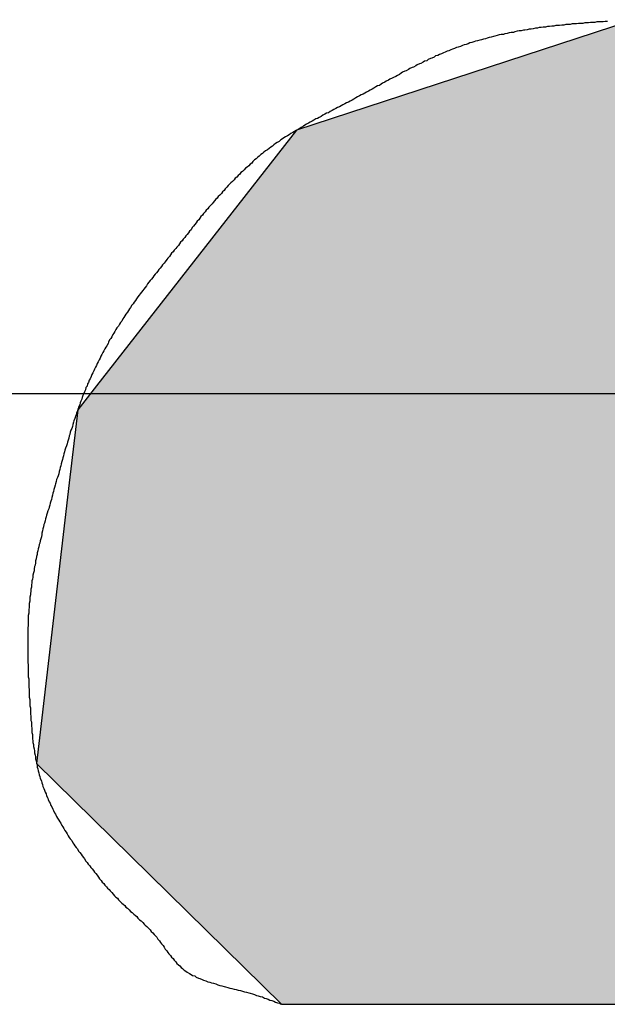
# Model space of a CAD drawing. Extents: x 256 to 649, y 176 to 459.
# Drawn here: x 531 to 532, y 336 to 337 of the extents above; entities that cross this region are included whole.
import ezdxf

# ---------------------------------------------------------------- set-up
doc = ezdxf.new("R2010")
doc.units = 0
doc.linetypes.add('CENTER2', pattern=[28.575, 19.05, -3.175, 3.175, -3.175])
doc.layers.add('ROGO', color=6, linetype='CONTINUOUS')
doc.layers.add('中心線', color=4, linetype='CENTER2')

# ---------------------------------------------------------------- blocks, each defined once
blk = doc.blocks.new('*U11')
at = {"layer": 'ROGO', "color": 4, "linetype": 'CONTINUOUS'}
for p, q in [((531.8117, 337.4442), (531.1681, 337.2339)), ((531.8117, 337.4442), (533.6903, 337.4442)), ((533.6903, 337.4442), (533.5855, 337.2339)), ((531.1681, 337.2339), (530.7868, 336.7462)), ((533.5855, 337.2339), (533.3423, 336.7462)), ((530.7868, 336.7462), (530.7512, 336.7007)), ((532.1684, 336.7462), (532.0928, 336.7007)), ((532.1684, 336.7462), (533.3423, 336.7462)), ((530.7512, 336.7007), (530.7351, 336.5619)), ((532.0928, 336.7007), (531.8626, 336.5619)), ((530.7351, 336.5619), (530.7007, 336.2662)), ((531.8626, 336.5619), (531.9034, 336.2662)), ((530.7007, 336.2662), (530.6729, 336.0271)), ((531.9034, 336.2662), (533.103, 336.2662)), ((533.103, 336.2662), (532.9838, 336.0271)), ((530.6729, 336.0271), (531.1392, 335.5682)), ((532.9838, 336.0271), (532.755, 335.5682)), ((531.1392, 335.5682), (532.755, 335.5682))]:
    blk.add_line(p, q, dxfattribs=at)
for points in [[(531.8117, 337.4442), (531.1681, 337.2339), (533.5855, 337.2339)], [(531.8117, 337.4442), (531.8117, 337.4442), (533.6903, 337.4442)], [(531.1681, 337.2339), (530.7868, 336.7462), (533.3423, 336.7462)], [(530.7868, 336.7462), (530.7512, 336.7007), (532.0928, 336.7007)], [(532.1684, 336.7462), (532.1684, 336.7462), (533.3423, 336.7462)], [(530.7512, 336.7007), (530.7351, 336.5619), (531.8626, 336.5619)], [(530.7351, 336.5619), (530.7007, 336.2662), (531.9034, 336.2662)], [(530.7007, 336.2662), (530.6729, 336.0271), (532.9838, 336.0271)], [(531.9034, 336.2662), (531.9034, 336.2662), (533.103, 336.2662)], [(530.6729, 336.0271), (531.1392, 335.5682), (532.755, 335.5682)], [(531.1392, 335.5682), (531.1392, 335.5682), (532.755, 335.5682)]]:
    blk.add_solid(points, dxfattribs=at)
at = {"layer": 'ROGO', "color": 4, "linetype": 'CONTINUOUS', "extrusion": (0, 0, -1)}
for points in [[(-531.8117, 337.4442), (-533.6903, 337.4442), (-533.5855, 337.2339)], [(-531.1681, 337.2339), (-533.5855, 337.2339), (-533.3423, 336.7462)], [(-530.7868, 336.7462), (-532.1684, 336.7462), (-532.0928, 336.7007)], [(-530.7512, 336.7007), (-532.0928, 336.7007), (-531.8626, 336.5619)], [(-530.7351, 336.5619), (-531.8626, 336.5619), (-531.9034, 336.2662)], [(-530.7007, 336.2662), (-533.103, 336.2662), (-532.9838, 336.0271)], [(-530.6729, 336.0271), (-532.9838, 336.0271), (-532.755, 335.5682)]]:
    blk.add_solid(points, dxfattribs=at)

msp = doc.modelspace()

# ---------------------------------------------------------------- linework, layer by layer
at = {"layer": 'ROGO', "color": 4}
msp.add_line((531.1392, 335.5682), (532.755, 335.5682), dxfattribs=at)
msp.add_polyline3d([(531.76, 337.441, 0), (531.756, 337.441, 0), (531.752, 337.44, 0), (531.748, 337.44, 0), (531.744, 337.44, 0), (531.74, 337.44, 0), (531.736, 337.439, 0), (531.732, 337.439, 0), (531.728, 337.439, 0), (531.724, 337.438, 0), (531.721, 337.438, 0), (531.717, 337.438, 0), (531.713, 337.437, 0), (531.709, 337.437, 0), (531.705, 337.437, 0), (531.701, 337.436, 0), (531.697, 337.436, 0), (531.693, 337.436, 0), (531.689, 337.435, 0), (531.685, 337.435, 0), (531.681, 337.435, 0), (531.677, 337.434, 0), (531.673, 337.434, 0), (531.669, 337.433, 0), (531.666, 337.433, 0), (531.662, 337.433, 0), (531.658, 337.432, 0), (531.654, 337.432, 0), (531.65, 337.431, 0), (531.646, 337.431, 0), (531.642, 337.43, 0), (531.638, 337.43, 0), (531.634, 337.429, 0), (531.63, 337.429, 0), (531.627, 337.428, 0), (531.623, 337.428, 0), (531.619, 337.427, 0), (531.615, 337.426, 0), (531.611, 337.426, 0), (531.607, 337.425, 0), (531.603, 337.424, 0), (531.6, 337.424, 0), (531.596, 337.423, 0), (531.592, 337.423, 0), (531.588, 337.422, 0), (531.584, 337.421, 0), (531.581, 337.42, 0), (531.577, 337.42, 0), (531.573, 337.419, 0), (531.569, 337.418, 0), (531.565, 337.417, 0), (531.562, 337.416, 0), (531.558, 337.416, 0), (531.554, 337.415, 0), (531.55, 337.414, 0), (531.546, 337.413, 0), (531.543, 337.412, 0), (531.539, 337.411, 0), (531.535, 337.41, 0), (531.531, 337.409, 0), (531.528, 337.408, 0), (531.524, 337.407, 0), (531.52, 337.406, 0), (531.517, 337.405, 0), (531.513, 337.404, 0), (531.509, 337.403, 0), (531.506, 337.402, 0), (531.502, 337.401, 0), (531.498, 337.4, 0), (531.495, 337.398, 0), (531.491, 337.397, 0), (531.487, 337.396, 0), (531.484, 337.395, 0), (531.48, 337.393, 0), (531.476, 337.392, 0), (531.473, 337.391, 0), (531.469, 337.389, 0), (531.465, 337.388, 0), (531.462, 337.387, 0), (531.458, 337.385, 0), (531.455, 337.384, 0), (531.451, 337.382, 0), (531.448, 337.381, 0), (531.444, 337.379, 0), (531.44, 337.378, 0), (531.437, 337.376, 0), (531.433, 337.375, 0), (531.43, 337.373, 0), (531.426, 337.371, 0), (531.423, 337.37, 0), (531.419, 337.368, 0), (531.416, 337.366, 0), (531.412, 337.365, 0), (531.409, 337.363, 0), (531.405, 337.361, 0), (531.402, 337.36, 0), (531.398, 337.358, 0), (531.395, 337.356, 0), (531.391, 337.354, 0), (531.388, 337.353, 0), (531.384, 337.351, 0), (531.381, 337.349, 0), (531.377, 337.347, 0), (531.374, 337.346, 0), (531.37, 337.344, 0), (531.367, 337.342, 0), (531.364, 337.34, 0), (531.36, 337.338, 0), (531.357, 337.336, 0), (531.353, 337.334, 0), (531.35, 337.333, 0), (531.346, 337.331, 0), (531.343, 337.329, 0), (531.339, 337.327, 0), (531.336, 337.325, 0), (531.332, 337.323, 0), (531.329, 337.321, 0), (531.326, 337.319, 0), (531.322, 337.318, 0), (531.319, 337.316, 0), (531.315, 337.314, 0), (531.312, 337.312, 0), (531.308, 337.31, 0), (531.305, 337.308, 0), (531.301, 337.306, 0), (531.298, 337.304, 0), (531.295, 337.302, 0), (531.291, 337.301, 0), (531.288, 337.299, 0), (531.284, 337.297, 0), (531.281, 337.295, 0), (531.277, 337.293, 0), (531.274, 337.291, 0), (531.27, 337.289, 0), (531.267, 337.287, 0), (531.263, 337.286, 0), (531.26, 337.284, 0), (531.256, 337.282, 0), (531.253, 337.28, 0), (531.25, 337.278, 0), (531.246, 337.277, 0), (531.243, 337.275, 0), (531.239, 337.273, 0), (531.236, 337.271, 0), (531.232, 337.269, 0), (531.229, 337.267, 0), (531.225, 337.266, 0), (531.222, 337.264, 0), (531.218, 337.262, 0), (531.215, 337.26, 0), (531.211, 337.258, 0), (531.208, 337.256, 0), (531.205, 337.255, 0), (531.201, 337.253, 0), (531.198, 337.251, 0), (531.194, 337.249, 0), (531.191, 337.247, 0), (531.187, 337.245, 0), (531.184, 337.243, 0), (531.181, 337.241, 0), (531.177, 337.239, 0), (531.174, 337.237, 0), (531.171, 337.235, 0), (531.167, 337.233, 0), (531.164, 337.231, 0), (531.161, 337.229, 0), (531.157, 337.227, 0), (531.154, 337.225, 0), (531.151, 337.223, 0), (531.147, 337.221, 0), (531.144, 337.219, 0), (531.141, 337.217, 0), (531.138, 337.215, 0), (531.135, 337.212, 0), (531.131, 337.21, 0), (531.128, 337.208, 0), (531.125, 337.206, 0), (531.122, 337.203, 0), (531.119, 337.201, 0), (531.116, 337.199, 0), (531.113, 337.196, 0), (531.109, 337.194, 0), (531.106, 337.192, 0), (531.103, 337.189, 0), (531.1, 337.187, 0), (531.097, 337.184, 0), (531.094, 337.182, 0), (531.091, 337.179, 0), (531.088, 337.177, 0), (531.085, 337.174, 0), (531.083, 337.171, 0), (531.08, 337.169, 0), (531.077, 337.166, 0), (531.074, 337.163, 0), (531.071, 337.161, 0), (531.068, 337.158, 0), (531.065, 337.155, 0), (531.062, 337.153, 0), (531.06, 337.15, 0), (531.057, 337.147, 0), (531.054, 337.144, 0), (531.051, 337.142, 0), (531.049, 337.139, 0), (531.046, 337.136, 0), (531.043, 337.133, 0), (531.04, 337.13, 0), (531.038, 337.128, 0), (531.035, 337.125, 0), (531.032, 337.122, 0), (531.03, 337.119, 0), (531.027, 337.116, 0), (531.025, 337.113, 0), (531.022, 337.11, 0), (531.019, 337.107, 0), (531.017, 337.104, 0), (531.014, 337.102, 0), (531.012, 337.099, 0), (531.009, 337.096, 0), (531.007, 337.093, 0), (531.004, 337.09, 0), (531.001, 337.087, 0), (530.999, 337.084, 0), (530.996, 337.081, 0), (530.994, 337.078, 0), (530.991, 337.075, 0), (530.989, 337.072, 0), (530.986, 337.069, 0), (530.984, 337.066, 0), (530.982, 337.063, 0), (530.979, 337.06, 0), (530.977, 337.057, 0), (530.974, 337.054, 0), (530.972, 337.051, 0), (530.969, 337.048, 0), (530.967, 337.044, 0), (530.964, 337.041, 0), (530.962, 337.038, 0), (530.96, 337.035, 0), (530.957, 337.032, 0), (530.955, 337.029, 0), (530.952, 337.026, 0), (530.95, 337.023, 0), (530.947, 337.02, 0), (530.945, 337.017, 0), (530.943, 337.014, 0), (530.94, 337.011, 0), (530.938, 337.008, 0), (530.935, 337.005, 0), (530.933, 337.002, 0), (530.93, 336.999, 0), (530.928, 336.996, 0), (530.926, 336.993, 0), (530.923, 336.99, 0), (530.921, 336.987, 0), (530.918, 336.983, 0), (530.916, 336.98, 0), (530.913, 336.977, 0), (530.911, 336.974, 0), (530.908, 336.971, 0), (530.906, 336.968, 0), (530.904, 336.965, 0), (530.901, 336.962, 0), (530.899, 336.959, 0), (530.896, 336.956, 0), (530.894, 336.953, 0), (530.892, 336.95, 0), (530.889, 336.947, 0), (530.887, 336.944, 0), (530.884, 336.941, 0), (530.882, 336.937, 0), (530.88, 336.934, 0), (530.877, 336.931, 0), (530.875, 336.928, 0), (530.873, 336.925, 0), (530.87, 336.922, 0), (530.868, 336.919, 0), (530.866, 336.916, 0), (530.863, 336.912, 0), (530.861, 336.909, 0), (530.859, 336.906, 0), (530.857, 336.903, 0), (530.854, 336.9, 0), (530.852, 336.896, 0), (530.85, 336.893, 0), (530.848, 336.89, 0), (530.846, 336.887, 0), (530.843, 336.883, 0), (530.841, 336.88, 0), (530.839, 336.877, 0), (530.837, 336.874, 0), (530.835, 336.87, 0), (530.833, 336.867, 0), (530.831, 336.864, 0), (530.829, 336.86, 0), (530.826, 336.857, 0), (530.824, 336.854, 0), (530.822, 336.85, 0), (530.82, 336.847, 0), (530.818, 336.844, 0), (530.816, 336.84, 0), (530.814, 336.837, 0), (530.812, 336.834, 0), (530.81, 336.83, 0), (530.809, 336.827, 0), (530.807, 336.823, 0), (530.805, 336.82, 0), (530.803, 336.817, 0), (530.801, 336.813, 0), (530.799, 336.81, 0), (530.797, 336.806, 0), (530.795, 336.803, 0), (530.794, 336.799, 0), (530.792, 336.796, 0), (530.79, 336.792, 0), (530.788, 336.789, 0), (530.787, 336.785, 0), (530.785, 336.782, 0), (530.783, 336.778, 0), (530.782, 336.775, 0), (530.78, 336.771, 0), (530.778, 336.768, 0), (530.777, 336.764, 0), (530.775, 336.76, 0), (530.773, 336.757, 0), (530.772, 336.753, 0), (530.77, 336.75, 0), (530.769, 336.746, 0), (530.767, 336.743, 0), (530.766, 336.739, 0), (530.764, 336.735, 0), (530.763, 336.732, 0), (530.761, 336.728, 0), (530.76, 336.724, 0), (530.759, 336.721, 0), (530.757, 336.717, 0), (530.756, 336.714, 0), (530.755, 336.71, 0), (530.753, 336.706, 0), (530.752, 336.703, 0), (530.751, 336.699, 0), (530.749, 336.695, 0), (530.748, 336.691, 0), (530.747, 336.688, 0), (530.746, 336.684, 0), (530.744, 336.68, 0), (530.743, 336.677, 0), (530.742, 336.673, 0), (530.741, 336.669, 0), (530.74, 336.665, 0), (530.738, 336.662, 0), (530.737, 336.658, 0), (530.736, 336.654, 0), (530.735, 336.651, 0), (530.734, 336.647, 0), (530.733, 336.643, 0), (530.732, 336.639, 0), (530.731, 336.636, 0), (530.73, 336.632, 0), (530.728, 336.628, 0), (530.727, 336.624, 0), (530.726, 336.621, 0), (530.725, 336.617, 0), (530.724, 336.613, 0), (530.723, 336.609, 0), (530.722, 336.606, 0), (530.721, 336.602, 0), (530.72, 336.598, 0), (530.719, 336.594, 0), (530.718, 336.591, 0), (530.717, 336.587, 0), (530.716, 336.583, 0), (530.715, 336.579, 0), (530.714, 336.575, 0), (530.713, 336.572, 0), (530.711, 336.568, 0), (530.71, 336.564, 0), (530.709, 336.56, 0), (530.708, 336.557, 0), (530.707, 336.553, 0), (530.706, 336.549, 0), (530.705, 336.545, 0), (530.704, 336.542, 0), (530.703, 336.538, 0), (530.702, 336.534, 0), (530.701, 336.53, 0), (530.7, 336.527, 0), (530.699, 336.523, 0), (530.698, 336.519, 0), (530.697, 336.515, 0), (530.696, 336.512, 0), (530.694, 336.508, 0), (530.693, 336.504, 0), (530.692, 336.5, 0), (530.691, 336.497, 0), (530.69, 336.493, 0), (530.689, 336.489, 0), (530.688, 336.485, 0), (530.687, 336.482, 0), (530.686, 336.478, 0), (530.685, 336.474, 0), (530.684, 336.47, 0), (530.683, 336.466, 0), (530.683, 336.463, 0), (530.682, 336.459, 0), (530.681, 336.455, 0), (530.68, 336.451, 0), (530.679, 336.447, 0), (530.678, 336.444, 0), (530.677, 336.44, 0), (530.676, 336.436, 0), (530.675, 336.432, 0), (530.674, 336.428, 0), (530.674, 336.425, 0), (530.673, 336.421, 0), (530.672, 336.417, 0), (530.671, 336.413, 0), (530.671, 336.409, 0), (530.67, 336.405, 0), (530.669, 336.402, 0), (530.668, 336.398, 0), (530.668, 336.394, 0), (530.667, 336.39, 0), (530.666, 336.386, 0), (530.666, 336.382, 0), (530.665, 336.378, 0), (530.664, 336.375, 0), (530.664, 336.371, 0), (530.663, 336.367, 0), (530.663, 336.363, 0), (530.662, 336.359, 0), (530.662, 336.355, 0), (530.661, 336.351, 0), (530.661, 336.348, 0), (530.66, 336.344, 0), (530.66, 336.34, 0), (530.66, 336.336, 0), (530.659, 336.332, 0), (530.659, 336.328, 0), (530.659, 336.324, 0), (530.658, 336.32, 0), (530.658, 336.317, 0), (530.658, 336.313, 0), (530.657, 336.309, 0), (530.657, 336.305, 0), (530.657, 336.301, 0), (530.657, 336.297, 0), (530.657, 336.293, 0), (530.657, 336.289, 0), (530.656, 336.286, 0), (530.656, 336.282, 0), (530.656, 336.278, 0), (530.656, 336.274, 0), (530.656, 336.27, 0), (530.656, 336.266, 0), (530.656, 336.262, 0), (530.656, 336.258, 0), (530.656, 336.254, 0), (530.656, 336.25, 0), (530.656, 336.247, 0), (530.656, 336.243, 0), (530.656, 336.239, 0), (530.656, 336.235, 0), (530.656, 336.231, 0), (530.656, 336.227, 0), (530.656, 336.223, 0), (530.656, 336.219, 0), (530.657, 336.215, 0), (530.657, 336.211, 0), (530.657, 336.207, 0), (530.657, 336.204, 0), (530.657, 336.2, 0), (530.657, 336.196, 0), (530.657, 336.192, 0), (530.658, 336.188, 0), (530.658, 336.184, 0), (530.658, 336.18, 0), (530.658, 336.176, 0), (530.658, 336.172, 0), (530.659, 336.168, 0), (530.659, 336.164, 0), (530.659, 336.16, 0), (530.659, 336.157, 0), (530.659, 336.153, 0), (530.66, 336.149, 0), (530.66, 336.145, 0), (530.66, 336.141, 0), (530.66, 336.137, 0), (530.661, 336.133, 0), (530.661, 336.129, 0), (530.661, 336.125, 0), (530.661, 336.121, 0), (530.662, 336.117, 0), (530.662, 336.113, 0), (530.662, 336.109, 0), (530.663, 336.106, 0), (530.663, 336.102, 0), (530.663, 336.098, 0), (530.664, 336.094, 0), (530.664, 336.09, 0), (530.664, 336.086, 0), (530.665, 336.082, 0), (530.665, 336.078, 0), (530.665, 336.074, 0), (530.666, 336.07, 0), (530.666, 336.067, 0), (530.667, 336.063, 0), (530.667, 336.059, 0), (530.668, 336.055, 0), (530.669, 336.051, 0), (530.669, 336.047, 0), (530.67, 336.043, 0), (530.671, 336.04, 0), (530.671, 336.036, 0), (530.672, 336.032, 0), (530.673, 336.028, 0), (530.674, 336.024, 0), (530.674, 336.02, 0), (530.675, 336.017, 0), (530.676, 336.013, 0), (530.677, 336.009, 0), (530.678, 336.005, 0), (530.679, 336.002, 0), (530.68, 335.998, 0), (530.682, 335.994, 0), (530.683, 335.99, 0), (530.684, 335.987, 0), (530.685, 335.983, 0), (530.687, 335.979, 0), (530.688, 335.976, 0), (530.689, 335.972, 0), (530.691, 335.969, 0), (530.692, 335.965, 0), (530.694, 335.961, 0), (530.695, 335.958, 0), (530.697, 335.954, 0), (530.699, 335.951, 0), (530.7, 335.947, 0), (530.702, 335.944, 0), (530.704, 335.94, 0), (530.705, 335.937, 0), (530.707, 335.933, 0), (530.709, 335.93, 0), (530.711, 335.926, 0), (530.713, 335.923, 0), (530.715, 335.919, 0), (530.717, 335.916, 0), (530.719, 335.913, 0), (530.721, 335.909, 0), (530.723, 335.906, 0), (530.725, 335.903, 0), (530.727, 335.899, 0), (530.729, 335.896, 0), (530.731, 335.893, 0), (530.733, 335.889, 0), (530.735, 335.886, 0), (530.737, 335.883, 0), (530.74, 335.88, 0), (530.742, 335.876, 0), (530.744, 335.873, 0), (530.746, 335.87, 0), (530.748, 335.867, 0), (530.751, 335.864, 0), (530.753, 335.86, 0), (530.755, 335.857, 0), (530.758, 335.854, 0), (530.76, 335.851, 0), (530.762, 335.848, 0), (530.764, 335.845, 0), (530.767, 335.841, 0), (530.769, 335.838, 0), (530.771, 335.835, 0), (530.774, 335.832, 0), (530.776, 335.829, 0), (530.779, 335.826, 0), (530.781, 335.823, 0), (530.783, 335.82, 0), (530.786, 335.817, 0), (530.788, 335.814, 0), (530.791, 335.81, 0), (530.793, 335.807, 0), (530.796, 335.804, 0), (530.798, 335.801, 0), (530.801, 335.798, 0), (530.803, 335.795, 0), (530.806, 335.792, 0), (530.808, 335.789, 0), (530.811, 335.787, 0), (530.813, 335.784, 0), (530.816, 335.781, 0), (530.819, 335.778, 0), (530.821, 335.775, 0), (530.824, 335.772, 0), (530.827, 335.77, 0), (530.829, 335.767, 0), (530.832, 335.764, 0), (530.835, 335.761, 0), (530.838, 335.759, 0), (530.841, 335.756, 0), (530.843, 335.753, 0), (530.846, 335.751, 0), (530.849, 335.748, 0), (530.852, 335.745, 0), (530.855, 335.743, 0), (530.858, 335.74, 0), (530.861, 335.737, 0), (530.864, 335.735, 0), (530.866, 335.732, 0), (530.869, 335.729, 0), (530.872, 335.727, 0), (530.875, 335.724, 0), (530.878, 335.721, 0), (530.88, 335.719, 0), (530.883, 335.716, 0), (530.886, 335.713, 0), (530.889, 335.71, 0), (530.891, 335.707, 0), (530.894, 335.704, 0), (530.897, 335.701, 0), (530.899, 335.699, 0), (530.902, 335.696, 0), (530.904, 335.692, 0), (530.907, 335.689, 0), (530.909, 335.686, 0), (530.911, 335.683, 0), (530.914, 335.68, 0), (530.916, 335.677, 0), (530.918, 335.673, 0), (530.921, 335.67, 0), (530.923, 335.667, 0), (530.925, 335.664, 0), (530.928, 335.661, 0), (530.93, 335.658, 0), (530.933, 335.655, 0), (530.935, 335.652, 0), (530.938, 335.649, 0), (530.94, 335.646, 0), (530.943, 335.643, 0), (530.946, 335.641, 0), (530.948, 335.638, 0), (530.951, 335.636, 0), (530.954, 335.633, 0), (530.957, 335.631, 0), (530.96, 335.629, 0), (530.964, 335.627, 0), (530.967, 335.625, 0), (530.97, 335.623, 0), (530.974, 335.622, 0), (530.977, 335.62, 0), (530.981, 335.618, 0), (530.984, 335.617, 0), (530.988, 335.615, 0), (530.991, 335.614, 0), (530.995, 335.613, 0), (530.999, 335.611, 0), (531.003, 335.61, 0), (531.006, 335.609, 0), (531.01, 335.608, 0), (531.014, 335.607, 0), (531.018, 335.605, 0), (531.022, 335.604, 0), (531.026, 335.603, 0), (531.03, 335.602, 0), (531.033, 335.601, 0), (531.037, 335.6, 0), (531.041, 335.599, 0), (531.045, 335.598, 0), (531.049, 335.597, 0), (531.053, 335.596, 0), (531.057, 335.595, 0), (531.061, 335.594, 0), (531.065, 335.593, 0), (531.069, 335.592, 0), (531.073, 335.591, 0), (531.077, 335.59, 0), (531.08, 335.589, 0), (531.084, 335.588, 0), (531.088, 335.587, 0), (531.092, 335.585, 0), (531.095, 335.584, 0), (531.099, 335.583, 0), (531.103, 335.582, 0), (531.107, 335.58, 0), (531.11, 335.579, 0), (531.114, 335.578, 0), (531.117, 335.576, 0), (531.121, 335.575, 0), (531.125, 335.574, 0), (531.128, 335.572, 0), (531.132, 335.571, 0), (531.136, 335.57, 0), (531.139, 335.568, 0)], dxfattribs=at)
at = {"layer": '中心線'}
msp.add_line((285.5863, 336.7321), (598.7353, 336.7321), dxfattribs=at)

# ---------------------------------------------------------------- block references
at = {"layer": 'ROGO', "color": 4, "linetype": 'CONTINUOUS'}
msp.add_blockref('*U11', (0, 0), dxfattribs=at)

doc.saveas('drawing.dxf')
